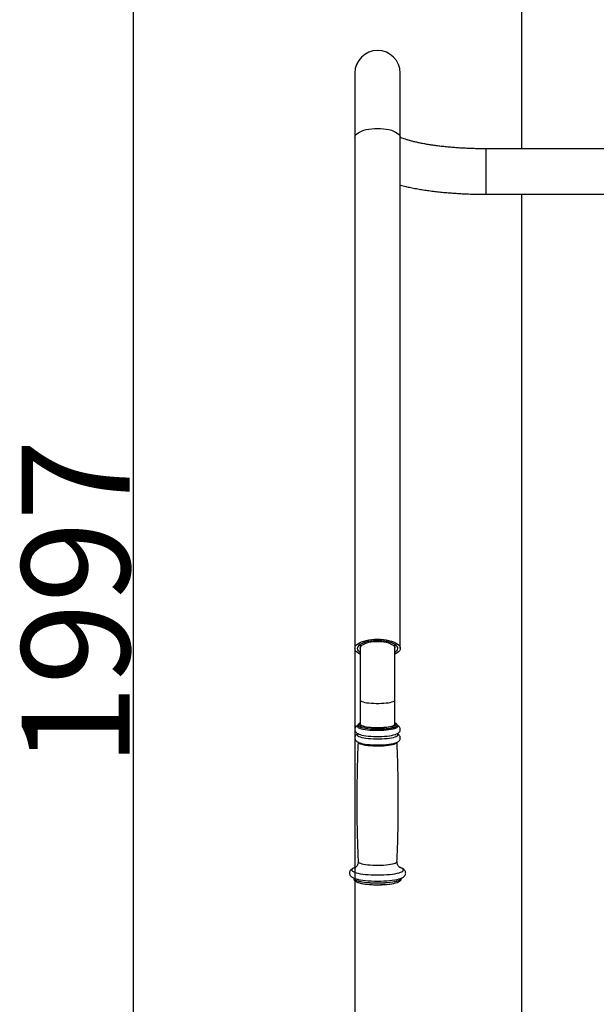
# Model space of a CAD drawing. Extents: x -160563 to -152163, y -114135 to -108195.
# Drawn here: x -155047 to -154513, y -110131 to -109222 of the extents above; entities that cross this region are included whole.
import ezdxf

# ---------------------------------------------------------------- set-up
doc = ezdxf.new("R2010")
doc.units = 0
doc.header["$MEASUREMENT"] = 0
doc.layers.get('Defpoints').update_dxf_attribs({"linetype": 'CONTINUOUS'})
doc.layers.add('FORMAT', color=7, linetype='CONTINUOUS')
doc.styles.get("Standard").update_dxf_attribs({"font": 'arial.ttf', "height": 40})
doc.styles.add('样式_1', font='arial.ttf', dxfattribs={"height": 100})
doc.dimstyles.new('副本 STANDAR字体放大2倍', dxfattribs={"dimtxt": 40, "dimasz": 0.18, "dimexe": 0.18, "dimexo": 0.0625, "dimgap": 1, "dimtad": 1, "dimdec": 0, "dimzin": 0, "dimdsep": 46, "dimtxsty": 'Standard', "dimcen": 0.09, "dimadec": 0, "dimazin": 0, "dimtfac": 1, "dimtdec": 0, "dimtofl": 0, "dimtmove": 0, "dimatfit": 3, "dimfxl": 1, "dimtolj": 1, "dimtzin": 0, "dimarcsym": 0})

# ---------------------------------------------------------------- blocks, each defined once
blk = doc.blocks.new('*D165')
at = {"layer": 'Defpoints', "color": 0, "transparency": 16777216}
for p in [(-154523.19, -108816.05), (-154941.69, -110813.05), (-154630.69, -110813.05)]:
    blk.add_point(p, dxfattribs=at)
at = {"layer": 'FORMAT', "color": 0, "lineweight": -2, "transparency": 16777216}
for p, q in [((-154523.25, -108816.05), (-154941.87, -108816.05)), ((-154941.69, -108816.23), (-154941.69, -110812.87)), ((-154630.75, -110813.05), (-154941.87, -110813.05))]:
    blk.add_line(p, q, dxfattribs=at)
at = {"layer": 'FORMAT', "color": 0, "transparency": 16777216}
for points in [[(-154941.72, -108816.23), (-154941.66, -108816.23), (-154941.69, -108816.05)], [(-154941.72, -110812.87), (-154941.66, -110812.87), (-154941.69, -110813.05)]]:
    blk.add_solid(points, dxfattribs=at)
at = {"layer": 'FORMAT', "color": 0, "transparency": 16777216, "insert": (-155044.81, -109760.62), "char_height": 100, "attachment_point": 2, "rotation": 90, "style": '样式_1'}
blk.add_mtext('\\A1;1997', dxfattribs=at)
blk = doc.blocks.new('*D166')
at = {"layer": 'Defpoints', "color": 0, "transparency": 16777216}
for p in [(-154736.69, -109802.58), (-153974.69, -109802.58), (-153974.69, -111013.07)]:
    blk.add_point(p, dxfattribs=at)
at = {"layer": 'FORMAT', "color": 0, "lineweight": -2, "transparency": 16777216}
for p, q in [((-154736.69, -109802.65), (-154736.69, -111013.25)), ((-153974.69, -109802.65), (-153974.69, -111013.25)), ((-154736.51, -111013.07), (-153974.87, -111013.07))]:
    blk.add_line(p, q, dxfattribs=at)
at = {"layer": 'FORMAT', "color": 0, "transparency": 16777216}
for points in [[(-154736.51, -111013.04), (-154736.51, -111013.1), (-154736.69, -111013.07)], [(-153974.87, -111013.04), (-153974.87, -111013.1), (-153974.69, -111013.07)]]:
    blk.add_solid(points, dxfattribs=at)
at = {"layer": 'FORMAT', "color": 0, "transparency": 16777216, "insert": (-154365.98, -110909.95), "char_height": 100, "attachment_point": 2, "style": '样式_1'}
blk.add_mtext('\\A1;762', dxfattribs=at)

msp = doc.modelspace()

# ---------------------------------------------------------------- linework, layer by layer
at = {"layer": 'FORMAT'}
for p, q in [((-154582.69, -108976.05), (-154582.69, -109341.07)), ((-154736.69, -109271.23), (-154736.69, -109330.73)), ((-154694.69, -109330.73), (-154694.69, -109271.23)), ((-154736.69, -109330.73), (-154736.69, -109802.58)), ((-154694.69, -109802.58), (-154694.69, -109330.73)), ((-154437.96, -109341.07), (-154615.69, -109341.07)), ((-154615.69, -109341.07), (-154615.69, -109382.45)), ((-154615.69, -109382.45), (-154615.69, -109383.07)), ((-154615.69, -109383.07), (-154429.52, -109383.07)), ((-154582.69, -109383.07), (-154582.69, -110628.05)), ((-154731.69, -109798.82), (-154731.69, -109802.58)), ((-154699.69, -109802.58), (-154699.69, -109798.82)), ((-154731.69, -109802.58), (-154731.69, -109850.4)), ((-154699.69, -109850.4), (-154699.69, -109802.58)), ((-154731.69, -109850.4), (-154731.69, -109872.64)), ((-154699.69, -109872.64), (-154699.69, -109850.4)), ((-154733.69, -109873.68), (-154733.95, -109873.87)), ((-154733.69, -109873.62), (-154733.69, -109873.74)), ((-154699.34, -109871.74), (-154699.69, -109871.53)), ((-154698.72, -109871.94), (-154699.4, -109871.55)), ((-154697.69, -109873.74), (-154697.69, -109873.62)), ((-154696.69, -109874.12), (-154697.49, -109873.66)), ((-154697.57, -109881.58), (-154697.64, -109881.53)), ((-154696.69, -109881.97), (-154697.49, -109881.51)), ((-154733.73, -109999.55), (-154733.71, -109999.74)), ((-154697.67, -110000.03), (-154697.65, -109999.54)), ((-154691.79, -110006.61), (-154692.63, -110006.1)), ((-154737.69, -110015.04), (-154737.69, -110015.14)), ((-154697.32, -110018.8), (-154696.67, -110018.54)), ((-154693.69, -110015.14), (-154693.69, -110015.04))]:
    msp.add_line(p, q, dxfattribs=at)
at = {"layer": 'FORMAT', "flags": 128}
for points in [[(-154736.69, -109330.73), (-154736.51, -109329.61), (-154735.98, -109328.52), (-154735.09, -109327.47), (-154733.88, -109326.47), (-154732.35, -109325.55), (-154730.54, -109324.71), (-154728.48, -109323.98), (-154726.19, -109323.36), (-154723.73, -109322.87), (-154721.13, -109322.51), (-154718.43, -109322.29), (-154715.69, -109322.22), (-154712.95, -109322.29), (-154710.26, -109322.51), (-154707.66, -109322.87), (-154705.19, -109323.36), (-154702.91, -109323.98), (-154700.84, -109324.71), (-154699.03, -109325.55), (-154697.51, -109326.47), (-154696.29, -109327.47), (-154695.41, -109328.52), (-154694.87, -109329.61), (-154694.69, -109330.73)], [(-154731.69, -109808.09), (-154732.35, -109807.76), (-154733.88, -109806.84), (-154735.09, -109805.84), (-154735.98, -109804.78), (-154736.51, -109803.69), (-154736.69, -109802.58), (-154736.51, -109801.47), (-154735.98, -109800.38), (-154735.09, -109799.33), (-154733.88, -109798.33), (-154732.35, -109797.4), (-154730.54, -109796.57), (-154728.48, -109795.83), (-154726.19, -109795.22), (-154723.73, -109794.72), (-154721.13, -109794.37), (-154718.43, -109794.15), (-154715.69, -109794.08), (-154712.95, -109794.15), (-154710.26, -109794.37), (-154707.66, -109794.72), (-154705.19, -109795.22), (-154702.91, -109795.83), (-154700.84, -109796.57), (-154699.03, -109797.4), (-154697.51, -109798.33), (-154696.29, -109799.33), (-154695.41, -109800.38), (-154694.87, -109801.47), (-154694.69, -109802.58), (-154694.87, -109803.69), (-154695.41, -109804.78), (-154696.29, -109805.84), (-154697.51, -109806.84), (-154699.03, -109807.76), (-154699.69, -109808.09)], [(-154731.69, -109806.34), (-154732.32, -109805.87), (-154733.29, -109804.9), (-154733.91, -109803.88), (-154734.18, -109802.84), (-154734.09, -109801.8), (-154733.64, -109800.77), (-154732.84, -109799.78), (-154731.71, -109798.84), (-154730.27, -109797.97), (-154728.54, -109797.19), (-154726.57, -109796.52), (-154724.38, -109795.97), (-154722.02, -109795.54), (-154719.54, -109795.25), (-154716.98, -109795.11), (-154714.4, -109795.11), (-154711.85, -109795.25), (-154709.36, -109795.54), (-154707.01, -109795.97), (-154704.82, -109796.52), (-154702.84, -109797.19), (-154701.11, -109797.97), (-154699.67, -109798.84), (-154698.54, -109799.78), (-154697.74, -109800.77), (-154697.29, -109801.8), (-154697.2, -109802.84), (-154697.47, -109803.88), (-154698.1, -109804.9), (-154699.06, -109805.87), (-154699.69, -109806.34)], [(-154731.69, -109802.58), (-154731.51, -109801.62), (-154730.98, -109800.67), (-154730.11, -109799.77), (-154728.91, -109798.93), (-154727.42, -109798.17), (-154725.67, -109797.52), (-154723.69, -109796.97), (-154721.54, -109796.55), (-154719.25, -109796.26), (-154716.89, -109796.12), (-154714.5, -109796.12), (-154712.13, -109796.26), (-154709.85, -109796.55), (-154707.69, -109796.97), (-154705.72, -109797.52), (-154703.96, -109798.17), (-154702.47, -109798.93), (-154701.28, -109799.77), (-154700.4, -109800.67), (-154699.87, -109801.62), (-154699.69, -109802.58)], [(-154731.69, -109850.4), (-154731.51, -109850.86), (-154730.98, -109851.3), (-154730.11, -109851.73), (-154728.91, -109852.13), (-154727.42, -109852.49), (-154725.67, -109852.81), (-154723.69, -109853.07), (-154721.54, -109853.27), (-154719.25, -109853.4), (-154716.89, -109853.47), (-154714.5, -109853.47), (-154712.13, -109853.4), (-154709.85, -109853.27), (-154707.69, -109853.07), (-154705.72, -109852.81), (-154703.96, -109852.49), (-154702.47, -109852.13), (-154701.28, -109851.73), (-154700.4, -109851.3), (-154699.87, -109850.86), (-154699.69, -109850.4)], [(-154733.95, -109873.87), (-154734.02, -109873.93), (-154734.39, -109874.43), (-154734.4, -109874.94), (-154734.04, -109875.43), (-154733.33, -109875.92), (-154732.27, -109876.38), (-154730.89, -109876.81), (-154729.21, -109877.19), (-154727.27, -109877.53), (-154725.11, -109877.82), (-154722.76, -109878.04), (-154720.28, -109878.19), (-154717.7, -109878.28), (-154715.09, -109878.3), (-154712.48, -109878.25), (-154709.94, -109878.13), (-154707.52, -109877.94), (-154705.25, -109877.69), (-154703.18, -109877.38), (-154701.36, -109877.02), (-154699.82, -109876.61), (-154698.58, -109876.17), (-154697.68, -109875.7), (-154697.13, -109875.2), (-154696.94, -109874.7), (-154697.12, -109874.2), (-154697.65, -109873.71), (-154697.65, -109873.71)], [(-154733.69, -109873.63), (-154733.65, -109873.85), (-154733.31, -109874.33), (-154732.62, -109874.8), (-154731.61, -109875.24), (-154730.28, -109875.65), (-154728.67, -109876.02), (-154726.81, -109876.34), (-154724.73, -109876.62), (-154722.48, -109876.83), (-154720.09, -109876.98), (-154717.62, -109877.07), (-154715.11, -109877.08), (-154712.61, -109877.03), (-154710.17, -109876.92), (-154707.84, -109876.74), (-154705.67, -109876.5), (-154703.68, -109876.2), (-154701.93, -109875.85), (-154700.45, -109875.46), (-154699.27, -109875.04), (-154698.4, -109874.58), (-154697.87, -109874.11), (-154697.69, -109873.63), (-154697.69, -109873.62)], [(-154733.69, -109873.72), (-154733.65, -109873.98), (-154733.31, -109874.45), (-154732.62, -109874.92), (-154731.61, -109875.36), (-154730.28, -109875.77), (-154728.67, -109876.14), (-154726.81, -109876.47), (-154724.73, -109876.74), (-154722.48, -109876.95), (-154720.09, -109877.1), (-154717.62, -109877.19), (-154715.11, -109877.21), (-154712.61, -109877.16), (-154710.17, -109877.04), (-154707.84, -109876.86), (-154705.67, -109876.62), (-154703.68, -109876.33), (-154701.93, -109875.98), (-154700.45, -109875.59), (-154699.27, -109875.16), (-154698.4, -109874.71), (-154697.87, -109874.23), (-154697.69, -109873.75), (-154697.69, -109873.74)], [(-154731.69, -109871.53), (-154732.23, -109871.88), (-154732.63, -109872.35), (-154732.66, -109872.82), (-154732.34, -109873.3), (-154731.66, -109873.76), (-154731.46, -109873.86)], [(-154731.69, -109872.64), (-154731.56, -109873.03), (-154731.08, -109873.48), (-154730.26, -109873.91), (-154729.11, -109874.32), (-154727.66, -109874.68), (-154725.95, -109875), (-154724, -109875.27), (-154721.87, -109875.48), (-154719.6, -109875.63), (-154717.25, -109875.7), (-154714.86, -109875.71), (-154712.48, -109875.66), (-154710.18, -109875.53), (-154708.01, -109875.34), (-154706, -109875.09), (-154704.21, -109874.78), (-154702.68, -109874.43), (-154701.44, -109874.04), (-154700.51, -109873.61), (-154699.93, -109873.16), (-154699.7, -109872.71), (-154699.69, -109872.64)], [(-154731.46, -109873.86), (-154730.64, -109874.19), (-154729.31, -109874.6), (-154727.68, -109874.96), (-154725.8, -109875.27), (-154723.7, -109875.53), (-154721.43, -109875.72), (-154719.04, -109875.85), (-154716.58, -109875.91), (-154714.1, -109875.9), (-154711.65, -109875.82), (-154709.29, -109875.67), (-154707.06, -109875.46), (-154705.02, -109875.19), (-154703.21, -109874.86), (-154701.66, -109874.49), (-154700.41, -109874.07), (-154699.89, -109873.84)], [(-154699.89, -109873.84), (-154699.49, -109873.63), (-154698.91, -109873.16), (-154698.69, -109872.69), (-154698.84, -109872.21), (-154699.34, -109871.74)], [(-154733.97, -109881.69), (-154734.37, -109882.09), (-154734.53, -109882.58), (-154734.35, -109883.07), (-154733.82, -109883.56), (-154732.95, -109884.02), (-154731.76, -109884.46), (-154730.26, -109884.87), (-154728.5, -109885.23), (-154726.5, -109885.54), (-154724.3, -109885.8), (-154721.94, -109885.99), (-154719.46, -109886.12), (-154716.91, -109886.19), (-154714.34, -109886.19), (-154711.79, -109886.12), (-154709.32, -109885.98), (-154706.97, -109885.78), (-154704.77, -109885.52), (-154702.78, -109885.21), (-154701.04, -109884.85), (-154699.56, -109884.44), (-154698.39, -109884), (-154697.53, -109883.53), (-154697.02, -109883.05), (-154696.85, -109882.55), (-154697.04, -109882.06), (-154697.57, -109881.58), (-154697.57, -109881.58)], [(-154733.97, -109881.25), (-154733.82, -109881.36), (-154732.95, -109881.83), (-154731.76, -109882.27), (-154730.26, -109882.67), (-154728.5, -109883.03), (-154726.5, -109883.34), (-154724.3, -109883.6), (-154721.94, -109883.79), (-154719.46, -109883.92), (-154716.91, -109883.99), (-154714.34, -109883.99), (-154711.79, -109883.92), (-154709.32, -109883.78), (-154706.97, -109883.59), (-154704.77, -109883.33), (-154702.78, -109883.01), (-154701.04, -109882.65), (-154699.56, -109882.24), (-154699.3, -109882.16)], [(-154733.65, -109881.47), (-154733.85, -109881.6), (-154733.97, -109881.69)], [(-154733.97, -109889.06), (-154733.35, -109889.46), (-154732.29, -109889.93), (-154730.91, -109890.35), (-154729.23, -109890.74), (-154727.29, -109891.08), (-154725.12, -109891.36), (-154722.77, -109891.59), (-154720.28, -109891.74), (-154717.7, -109891.83), (-154715.09, -109891.85), (-154712.48, -109891.8), (-154709.94, -109891.68), (-154707.5, -109891.49), (-154705.23, -109891.24), (-154703.16, -109890.93), (-154701.34, -109890.57), (-154699.79, -109890.16), (-154699.45, -109890.05)], [(-154733.73, -109889.24), (-154733.69, -109889.46), (-154733.35, -109889.94), (-154732.66, -109890.4), (-154731.64, -109890.85), (-154730.31, -109891.26), (-154728.7, -109891.63), (-154726.83, -109891.96), (-154724.75, -109892.23), (-154722.49, -109892.44), (-154720.1, -109892.59), (-154717.62, -109892.68), (-154715.11, -109892.7), (-154712.61, -109892.65), (-154710.16, -109892.53), (-154707.83, -109892.35), (-154705.64, -109892.11), (-154703.66, -109891.81), (-154701.9, -109891.47), (-154700.42, -109891.07), (-154699.23, -109890.65), (-154698.37, -109890.19), (-154697.84, -109889.72), (-154697.65, -109889.23), (-154697.65, -109889.19)], [(-154733.69, -109999.54), (-154733.65, -109999.75), (-154733.31, -110000.23), (-154732.62, -110000.69), (-154731.61, -110001.13), (-154730.28, -110001.54), (-154728.67, -110001.92), (-154726.81, -110002.24), (-154724.73, -110002.51), (-154722.48, -110002.72), (-154720.09, -110002.88), (-154717.62, -110002.96), (-154715.11, -110002.98), (-154712.61, -110002.93), (-154710.17, -110002.81), (-154707.84, -110002.63), (-154705.67, -110002.39), (-154703.68, -110002.1), (-154701.93, -110001.75), (-154700.45, -110001.36), (-154699.27, -110000.93), (-154698.4, -110000.48), (-154697.87, -110000.01), (-154697.69, -109999.54)], [(-154736.47, -110005.16), (-154737.62, -110005.61), (-154738.6, -110006.14), (-154739.22, -110006.69), (-154739.5, -110007.26), (-154739.41, -110007.82), (-154738.96, -110008.38), (-154738.16, -110008.92), (-154737.02, -110009.44), (-154735.55, -110009.93), (-154733.79, -110010.38), (-154731.75, -110010.79), (-154729.46, -110011.14), (-154726.97, -110011.44), (-154724.31, -110011.68), (-154721.51, -110011.85), (-154718.63, -110011.95), (-154715.7, -110011.99), (-154712.78, -110011.95), (-154709.9, -110011.85), (-154707.1, -110011.68), (-154704.44, -110011.44), (-154701.94, -110011.15), (-154699.66, -110010.79), (-154697.61, -110010.39), (-154695.85, -110009.94), (-154694.38, -110009.45), (-154693.23, -110008.93), (-154692.43, -110008.38), (-154691.98, -110007.83), (-154691.89, -110007.26), (-154692.16, -110006.7), (-154692.78, -110006.15), (-154692.78, -110006.15)], [(-154694.83, -110005.19), (-154695.06, -110005.11), (-154695.18, -110005.07)], [(-154692.78, -110006.15), (-154693.75, -110005.61), (-154694.83, -110005.19)], [(-154737.69, -110015.03), (-154737.61, -110015.4), (-154737.2, -110015.93), (-154736.43, -110016.46), (-154735.32, -110016.96), (-154733.88, -110017.42), (-154732.15, -110017.85), (-154730.15, -110018.23), (-154727.91, -110018.56), (-154725.47, -110018.84), (-154722.87, -110019.05), (-154720.15, -110019.19), (-154717.36, -110019.27), (-154714.54, -110019.27), (-154711.74, -110019.21), (-154709.01, -110019.08), (-154706.38, -110018.88), (-154703.91, -110018.62), (-154701.63, -110018.3), (-154699.58, -110017.93), (-154697.8, -110017.51), (-154696.31, -110017.04), (-154695.14, -110016.55), (-154694.3, -110016.03), (-154693.82, -110015.5), (-154693.69, -110015.03)], [(-154737.69, -110015.14), (-154737.61, -110015.5), (-154737.2, -110016.03), (-154736.43, -110016.56), (-154735.32, -110017.05), (-154733.88, -110017.52), (-154732.15, -110017.95), (-154730.15, -110018.33), (-154727.91, -110018.66), (-154725.47, -110018.94), (-154722.87, -110019.14), (-154720.15, -110019.29), (-154717.36, -110019.36), (-154714.54, -110019.37), (-154711.74, -110019.31), (-154709.01, -110019.18), (-154706.38, -110018.98), (-154703.91, -110018.72), (-154701.63, -110018.4), (-154699.58, -110018.03), (-154697.8, -110017.6), (-154696.31, -110017.14), (-154695.14, -110016.65), (-154694.3, -110016.13), (-154693.82, -110015.6), (-154693.69, -110015.14)], [(-154737.28, -110014.95), (-154736.82, -110015.14), (-154735.37, -110015.63), (-154733.62, -110016.07), (-154731.6, -110016.47), (-154729.34, -110016.83), (-154726.87, -110017.12), (-154724.23, -110017.36), (-154721.46, -110017.53), (-154718.6, -110017.63), (-154715.7, -110017.66), (-154712.8, -110017.63), (-154709.95, -110017.53), (-154707.18, -110017.36), (-154704.54, -110017.12), (-154702.07, -110016.83), (-154699.8, -110016.48), (-154697.78, -110016.08), (-154696.69, -110015.81)], [(-154734.01, -110018.82), (-154733.33, -110019.06), (-154731.81, -110019.48), (-154730, -110019.87), (-154727.96, -110020.2), (-154725.7, -110020.48), (-154723.27, -110020.71), (-154720.71, -110020.86), (-154718.07, -110020.96), (-154715.39, -110020.98), (-154712.71, -110020.94), (-154710.08, -110020.83), (-154707.55, -110020.66), (-154705.15, -110020.42), (-154702.94, -110020.13), (-154700.95, -110019.78), (-154699.21, -110019.39), (-154697.75, -110018.95), (-154697.37, -110018.82)]]:
    msp.add_lwpolyline(points, dxfattribs=at)
at = {"layer": 'FORMAT'}
for centre, radius, start, end in [((-154715.69, -109271.23), 21, 0, 180), ((-154715.69, -109946.25), 75, 258.54779, 281.45221)]:
    msp.add_arc(centre, radius, start, end, dxfattribs=at)
for points, knots in [([(-154615.69, -109341.07), (-154616.63, -109341.06), (-154619.34, -109341.06), (-154623.84, -109340.99), (-154629.14, -109340.85), (-154634.4, -109340.63), (-154639.58, -109340.35), (-154644.67, -109339.99), (-154649.64, -109339.57), (-154654.48, -109339.09), (-154659.16, -109338.54), (-154663.67, -109337.94), (-154667.99, -109337.29), (-154672.09, -109336.59), (-154675.95, -109335.85), (-154679.56, -109335.08), (-154682.9, -109334.29), (-154685.94, -109333.48), (-154688.68, -109332.67), (-154691.09, -109331.88), (-154693.12, -109331.13), (-154694.19, -109330.68), (-154694.69, -109330.47)], [0, 0, 0, 0, 0.028157, 0.081747, 0.135319, 0.188843, 0.242295, 0.295649, 0.348876, 0.401943, 0.454814, 0.507446, 0.559791, 0.611792, 0.663382, 0.714481, 0.764996, 0.81482, 0.863827, 0.911877, 0.958814, 1, 1, 1, 1]), ([(-154694.69, -109374.59), (-154693.83, -109374.82), (-154691.44, -109375.45), (-154687.33, -109376.38), (-154682.41, -109377.39), (-154677.34, -109378.31), (-154672.16, -109379.15), (-154666.85, -109379.9), (-154661.44, -109380.57), (-154655.92, -109381.16), (-154650.3, -109381.67), (-154644.61, -109382.11), (-154638.85, -109382.46), (-154633.03, -109382.73), (-154627.17, -109382.93), (-154621.39, -109383.05), (-154617.56, -109383.06), (-154615.69, -109383.07)], [0, 0, 0, 0, 0.041276, 0.1135, 0.184631, 0.254907, 0.324509, 0.393575, 0.462213, 0.530508, 0.598528, 0.666328, 0.733956, 0.801451, 0.868848, 0.936177, 1, 1, 1, 1]), ([(-154733.68, -109873.56), (-154733.77, -109873.6), (-154734.24, -109873.79), (-154734.88, -109874.22), (-154735.65, -109874.89), (-154736.24, -109875.68), (-154736.62, -109876.62), (-154736.74, -109877.68), (-154736.55, -109878.71), (-154736.11, -109879.61), (-154735.52, -109880.33), (-154734.8, -109880.93), (-154733.85, -109881.49), (-154732.88, -109881.92), (-154732.09, -109882.15), (-154731.82, -109882.24)], [0, 0, 0, 0, 0.025709, 0.130581, 0.211816, 0.285297, 0.355071, 0.423797, 0.495759, 0.564492, 0.634863, 0.713041, 0.807949, 0.932263, 1, 1, 1, 1]), ([(-154731.69, -109871.42), (-154731.97, -109871.54), (-154732.55, -109871.81), (-154733.15, -109872.29), (-154733.56, -109872.89), (-154733.74, -109873.4), (-154733.69, -109873.63), (-154733.68, -109873.64)], [0, 0, 0, 0, 0.261387, 0.555506, 0.779625, 0.987474, 1, 1, 1, 1]), ([(-154733.7, -109873.76), (-154733.7, -109873.77), (-154733.69, -109873.82), (-154733.7, -109873.81), (-154733.7, -109873.81)], [0, 0, 0, 0, 0.310053, 1, 1, 1, 1]), ([(-154698.78, -109871.9), (-154698.92, -109871.8), (-154699.18, -109871.63), (-154699.54, -109871.49), (-154699.69, -109871.42)], [0, 0, 0, 0, 0.558814, 1, 1, 1, 1]), ([(-154699.06, -109882.08), (-154698.98, -109882.06), (-154698.34, -109881.86), (-154697.48, -109881.46), (-154696.45, -109880.84), (-154695.7, -109880.17), (-154695.12, -109879.37), (-154694.75, -109878.41), (-154694.65, -109877.36), (-154694.85, -109876.33), (-154695.29, -109875.45), (-154695.92, -109874.69), (-154696.41, -109874.32), (-154696.69, -109874.11)], [0, 0, 0, 0, 0.022823, 0.185013, 0.304851, 0.399284, 0.484911, 0.566384, 0.64675, 0.730647, 0.810969, 0.89349, 1, 1, 1, 1]), ([(-154697.73, -109873.63), (-154697.72, -109873.54), (-154697.69, -109873.2), (-154697.95, -109872.67), (-154698.33, -109872.22), (-154698.64, -109871.99), (-154698.78, -109871.9)], [0, 0, 0, 0, 0.126008, 0.439541, 0.762745, 1, 1, 1, 1]), ([(-154696.69, -109874.11), (-154696.9, -109873.97), (-154697.23, -109873.76), (-154697.6, -109873.61), (-154697.72, -109873.55)], [0, 0, 0, 0, 0.655588, 1, 1, 1, 1]), ([(-154697.68, -109873.84), (-154697.68, -109873.84), (-154697.64, -109873.87), (-154697.67, -109873.81), (-154697.69, -109873.74)], [0, 0, 0, 0, 0.020409, 1, 1, 1, 1]), ([(-154733.89, -109881.5), (-154733.91, -109881.51), (-154734.3, -109881.67), (-154734.88, -109882.07), (-154735.65, -109882.74), (-154736.24, -109883.53), (-154736.62, -109884.47), (-154736.74, -109885.53), (-154736.55, -109886.56), (-154736.11, -109887.46), (-154735.52, -109888.18), (-154734.8, -109888.78), (-154733.85, -109889.34), (-154732.74, -109889.82), (-154731.8, -109890.1), (-154731.37, -109890.23)], [0, 0, 0, 0, 0.00583, 0.108913, 0.18876, 0.260986, 0.329572, 0.397126, 0.46786, 0.535415, 0.60459, 0.681433, 0.774723, 0.896915, 1, 1, 1, 1]), ([(-154699.18, -109889.97), (-154699.06, -109889.93), (-154698.37, -109889.73), (-154697.47, -109889.31), (-154696.45, -109888.69), (-154695.7, -109888.02), (-154695.12, -109887.22), (-154694.75, -109886.26), (-154694.65, -109885.21), (-154694.85, -109884.18), (-154695.29, -109883.3), (-154695.92, -109882.54), (-154696.41, -109882.17), (-154696.69, -109881.96)], [0, 0, 0, 0, 0.034142, 0.194451, 0.312906, 0.406246, 0.490876, 0.57141, 0.650839, 0.733767, 0.813152, 0.894724, 1, 1, 1, 1]), ([(-154696.69, -109881.96), (-154696.9, -109881.82), (-154697.18, -109881.64), (-154697.49, -109881.51), (-154697.56, -109881.48)], [0, 0, 0, 0, 0.771124, 1, 1, 1, 1]), ([(-154733.69, -109889.19), (-154733.88, -109893.47), (-154734.35, -109904.48), (-154734.75, -109922.21), (-154734.95, -109942.4), (-154734.8, -109962.58), (-154734.4, -109981.63), (-154733.9, -109993.95), (-154733.67, -109999.55)], [0, 0, 0, 0, 0.116379, 0.299328, 0.482195, 0.664976, 0.847669, 1, 1, 1, 1]), ([(-154697.73, -109999.55), (-154697.53, -109994.97), (-154697.04, -109983.67), (-154696.63, -109965.64), (-154696.44, -109945.45), (-154696.58, -109925.27), (-154696.97, -109906.52), (-154697.46, -109894.5), (-154697.68, -109889.19)], [0, 0, 0, 0, 0.1244462, 0.3073911, 0.4902529, 0.6730296, 0.8557189, 1, 1, 1, 1]), ([(-154733.7, -109999.54), (-154733.7, -110000.01), (-154733.71, -110000.96), (-154734.08, -110002.28), (-154734.61, -110003.38), (-154735.2, -110004.2), (-154735.75, -110004.75), (-154736.15, -110005.07), (-154736.36, -110005.2), (-154736.35, -110005.19), (-154736.35, -110005.19)], [0, 0, 0, 0, 0.147018, 0.295362, 0.433997, 0.563541, 0.685576, 0.804549, 0.92629, 1, 1, 1, 1]), ([(-154695.18, -110005.1), (-154695.29, -110005.02), (-154695.51, -110004.86), (-154696.06, -110004.33), (-154696.66, -110003.56), (-154697.22, -110002.51), (-154697.6, -110001.2), (-154697.76, -110000.16), (-154697.69, -109999.61), (-154697.68, -109999.56)], [0, 0, 0, 0, 0.154113, 0.300821, 0.454381, 0.618164, 0.789944, 0.983297, 1, 1, 1, 1]), ([(-154735.83, -110004.96), (-154736.03, -110005.01), (-154736.84, -110005.24), (-154738.06, -110005.72), (-154739.33, -110006.38), (-154740.3, -110007.13), (-154740.99, -110007.92), (-154741.48, -110008.84), (-154741.73, -110009.9), (-154741.67, -110011.01), (-154741.31, -110012.02), (-154740.76, -110012.85), (-154740.05, -110013.55), (-154739.15, -110014.18), (-154737.94, -110014.8), (-154736.35, -110015.38), (-154734.83, -110015.82), (-154733.79, -110016.04), (-154733.48, -110016.1)], [0, 0, 0, 0, 0.028753, 0.119018, 0.215554, 0.278875, 0.332829, 0.382258, 0.429791, 0.480773, 0.529238, 0.577904, 0.63078, 0.693073, 0.77192, 0.868249, 0.961484, 1, 1, 1, 1]), ([(-154696.4, -110015.74), (-154696.08, -110015.66), (-154695.14, -110015.42), (-154693.78, -110014.94), (-154692.43, -110014.31), (-154691.39, -110013.61), (-154690.63, -110012.85), (-154690.06, -110011.99), (-154689.7, -110010.95), (-154689.66, -110009.82), (-154689.94, -110008.75), (-154690.44, -110007.87), (-154691.09, -110007.12), (-154691.6, -110006.74), (-154691.88, -110006.54)], [0, 0, 0, 0, 0.061118, 0.185827, 0.317773, 0.417259, 0.496426, 0.567468, 0.634669, 0.708134, 0.776886, 0.844353, 0.915824, 1, 1, 1, 1]), ([(-154695.04, -110005.19), (-154695.03, -110005.19), (-154695.02, -110005.2), (-154695.12, -110005.13), (-154695.18, -110005.1)], [0, 0, 0, 0, 0.484249, 1, 1, 1, 1]), ([(-154691.88, -110006.54), (-154692.1, -110006.4), (-154692.76, -110005.99), (-154693.63, -110005.58), (-154694.38, -110005.34), (-154694.56, -110005.28)], [0, 0, 0, 0, 0.277353, 0.82466, 1, 1, 1, 1]), ([(-154737.66, -110015.15), (-154737.65, -110015.39), (-154737.64, -110015.93), (-154737.27, -110016.68), (-154736.74, -110017.33), (-154736.01, -110017.9), (-154735.2, -110018.37), (-154734.5, -110018.63), (-154734.21, -110018.74)], [0, 0, 0, 0, 0.117626, 0.267794, 0.423644, 0.604543, 0.83416, 1, 1, 1, 1]), ([(-154697.16, -110018.74), (-154697.06, -110018.71), (-154696.45, -110018.51), (-154695.67, -110018.09), (-154694.79, -110017.47), (-154694.18, -110016.79), (-154693.77, -110016.01), (-154693.72, -110015.42), (-154693.7, -110015.14)], [0, 0, 0, 0, 0.051823, 0.326386, 0.543229, 0.711456, 0.863687, 1, 1, 1, 1])]:
    msp.add_open_spline(points, degree=3, knots=knots, dxfattribs=at)

# ---------------------------------------------------------------- dimensions: what is measured, and where the dimension line sits
dim = msp.add_linear_dim(base=(-154941.69, -110813.05), p1=(-154523.19, -108816.05), p2=(-154630.69, -110813.05), angle=90, dimstyle='副本 STANDAR字体放大2倍', override={"dimtxsty": '样式_1'}, dxfattribs=at)
dim.commit()
dim.dimension.update_dxf_attribs({"geometry": '*D165', "text_midpoint": (-154941.69, -109760.62), "dimtype": 160})
dim = msp.add_linear_dim(base=(-153974.69, -111013.07), p1=(-154736.69, -109802.58), p2=(-153974.69, -109802.58), dimstyle='副本 STANDAR字体放大2倍', override={"dimtxsty": '样式_1'}, dxfattribs=at)
dim.commit()
dim.dimension.update_dxf_attribs({"geometry": '*D166', "text_midpoint": (-154365.98, -111013.07), "dimtype": 160})

doc.saveas('drawing.dxf')
